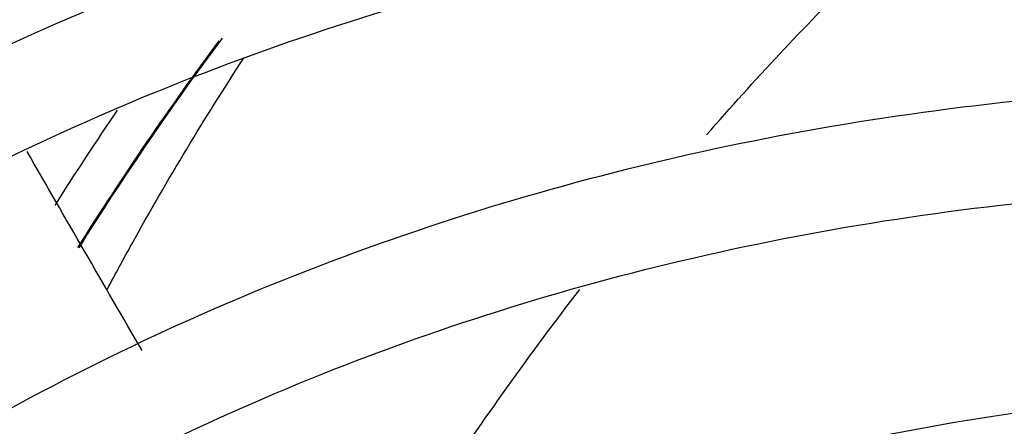
# Model space of a CAD drawing. Units: inches. Extents: x 0 to 34.3, y -17.5 to 21.5.
# Drawn here: x 28.6 to 28.7, y 18 to 18 of the extents above; entities that cross this region are included whole.
import ezdxf

# ---------------------------------------------------------------- set-up
doc = ezdxf.new("R2010")
doc.units = ezdxf.units.IN
doc.header["$MEASUREMENT"] = 0
for name, color, linetype in [('0251098000', 7, 'Continuous'), ('0712388', 7, 'Continuous'), ('1H28903001', 7, 'Continuous'), ('Default', 7, 'Continuous')]:
    doc.layers.add(name, color=color, linetype=linetype)

# ---------------------------------------------------------------- blocks, each defined once
blk = doc.blocks.new('SE4')
at = {"layer": '0251098000', "color": 7, "linetype": 'Continuous'}
for points, knots in [([(28.66935872786575, 17.97766291492647), (28.67285326396837, 17.98166898520688), (28.6764669672264, 17.98553653636528), (28.68234571818168, 17.99139808432287), (28.68452852618135, 17.99348771742772), (28.68675394609649, 17.99552798938794)], [0.7988127939739199, 0.7988127939739199, 0.7988127939739199, 0.7988127939739199, 0.8749999999999997, 0.8749999999999997, 0.9186927399724243, 0.9186927399724243, 0.9186927399724243, 0.9186927399724243]), ([(28.64493703291337, 17.94427110548463), (28.64576441058865, 17.94563231155351), (28.64660574754179, 17.94698579620574), (28.64980920874292, 17.95202862173086), (28.65226197151271, 17.9556678328429), (28.65653276593152, 17.96164926987508), (28.6582965230447, 17.96402697266856), (28.6600989929994, 17.96636687921296)], [0.6022456672380746, 0.6022456672380746, 0.6022456672380746, 0.6022456672380746, 0.6249999999999991, 0.6249999999999991, 0.6874999999999993, 0.6874999999999993, 0.7293817480479425, 0.7293817480479425, 0.7293817480479425, 0.7293817480479425])]:
    blk.add_open_spline(points, degree=3, knots=knots, dxfattribs=at)
at = {"layer": '0712388', "color": 7, "linetype": 'Continuous'}
for centre, major_axis, ratio, start_param, end_param in [((28.98391441079231, 17.53974720240524), (-0.2887537090155638, 0.5001360948889735), 0.5773502691896585, 0.244926112333042, 0.2962237438437229), ((28.98411720225172, 17.53986428410893), (0.2887662544713777, -0.5001578242558469), 0.5773502691896593, 3.38631453875915, 3.438356136251157), ((28.98391441079231, 17.53974720240524), (0.2904052692915846, -0.5029966811988039), 0.577350269189659, 3.412753716622525, 3.435795771408561)]:
    blk.add_ellipse(centre, major_axis=major_axis, ratio=ratio, start_param=start_param, end_param=end_param, dxfattribs=at)
blk.add_open_spline([(28.62562329280026, 17.96639648138099), (28.62621092610269, 17.96750244376144), (28.62939725664863, 17.973381679346), (28.63274554121684, 17.97893891754405), (28.63558214745905, 17.98327465846202)], degree=3, knots=[0.908859322061455, 0.908859322061455, 0.908859322061455, 0.908859322061455, 0.9126678111605413, 0.9293093014480761, 0.9293093014480761, 0.9293093014480761, 0.9293093014480761], dxfattribs=at)
at = {"layer": '1H28903001', "color": 7, "linetype": 'Continuous'}
for points, knots in [([(29.30346975718192, 16.95264021030996), (29.30470470230906, 16.95308093097949), (29.31633218141606, 16.95734058596033), (29.33751235156982, 16.96707926267038), (29.36515501756336, 16.98500114088063), (29.39023363680882, 17.00690548298137), (29.41258248904167, 17.03263781820722), (29.43205284708737, 17.0620258183833), (29.4485105765716, 17.09487558725689), (29.4618364796622, 17.13096404453574), (29.47193137431968, 17.17003794676458), (29.47872038802201, 17.21181742375734), (29.48215491308243, 17.25600129028015), (29.48221261711285, 17.30227142828778), (29.47889668574761, 17.35029679563852), (29.47223471799826, 17.39973623478086), (29.46227760139722, 17.45024100705199), (29.44909875969521, 17.50145615438181), (29.43279357439343, 17.55302227221502), (29.4134787343455, 17.60457772827997), (29.39129147597105, 17.65576100381169), (29.36638868366939, 17.70621311425624), (29.33894583899563, 17.75558006529927), (29.30915589514173, 17.80351518124826), (29.27722792084392, 17.84968159974239), (29.24338558412991, 17.89375469457546), (29.20786544841553, 17.93542442473309), (29.17091530130069, 17.97439736794574), (29.13279242867023, 18.01039861273122), (29.093761808857, 18.0431735281051), (29.05409431464676, 18.07248933075191), (29.01406498803172, 18.09813644053004), (28.97395147460809, 18.1199296414832), (28.93403326607691, 18.13770887462229), (28.89459084468767, 18.15134057288899), (28.85590483027532, 18.16071948491367), (28.81825475711655, 18.16577105270271), (28.78191752055983, 18.16645432153482), (28.74716429134224, 18.16276513091633), (28.71425494476753, 18.15473805566566), (28.68343112641579, 18.14244490737624), (28.65643660756122, 18.12686930133371), (28.64036018488411, 18.11450538527955), (28.63333687841959, 18.10840663949381)], [0.2332292629265004, 0.2332292629265004, 0.2332292629265004, 0.2332292629265004, 0.2348035010515507, 0.2481097902148408, 0.2614005326651846, 0.2746882527566538, 0.2879847873260817, 0.3013017563913418, 0.3146441792454243, 0.3280107522676461, 0.3413963511905471, 0.3547947643207548, 0.3682004746271984, 0.3816093649135801, 0.3950183440583971, 0.4084258921508463, 0.4218314337184054, 0.4352348379911077, 0.4486362433574343, 0.4620359434943203, 0.4754343175294906, 0.4888317894688159, 0.5022288060975891, 0.5156258259196909, 0.5290232109692319, 0.5424213788656645, 0.5558207999463396, 0.569221938716307, 0.5826252390747835, 0.5960310956668831, 0.609439802332024, 0.62285146465106, 0.636265859190599, 0.6496822199148394, 0.6630983897169788, 0.6765108806610668, 0.689914831529958, 0.7033039401850347, 0.7166714873564569, 0.7300125684426929, 0.7433270996214777, 0.7566219522253177, 0.7677755594606611, 0.7677755594606611, 0.7677755594606611, 0.7677755594606611]), ([(29.32624598888588, 16.97157873530932), (29.33010355991773, 16.97502878709085), (29.3418902911378, 16.98628971449998), (29.3600534877849, 17.00753353108206), (29.37923954508522, 17.03699485733522), (29.39540854490671, 17.06990550254451), (29.40844349721261, 17.10603737185203), (29.41824847476459, 17.14513459581627), (29.42475162355009, 17.18691672275768), (29.42790650122889, 17.23108297258453), (29.42769210713438, 17.27731577049823), (29.42411240719624, 17.32528415946908), (29.4171955900596, 17.37464635645104), (29.40699326467215, 17.42505227079458), (29.39357987635231, 17.47614516994318), (29.37705214492239, 17.52756379416068), (29.35752839783124, 17.57894471875756), (29.33514777386137, 17.62992480060775), (29.31006928088192, 17.68014367378967), (29.28247070349497, 17.72924625894049), (29.25254742202842, 17.77688516152852), (29.22051101512839, 17.82272319447031), (29.18658773474175, 17.86643578821421), (29.15101680754584, 17.9077133393679), (29.11404875347111, 17.94626328313181), (29.07594361575752, 17.9818120602528), (29.03696912433982, 18.01410694224806), (28.99739884837072, 18.0429176691226), (28.95751038681786, 18.06803789028002), (28.91758366092867, 18.08928641834251), (28.87789980707189, 18.10650815819572), (28.83873984404805, 18.11957543575756), (28.80038347294731, 18.12838950684945), (28.76310752149303, 18.13288240444593), (28.72718427961285, 18.13301904813947), (28.69878669855926, 18.12952613475835), (28.68250830279126, 18.12585486511225), (28.6772891329859, 18.12449394381674)], [0.2691456158612414, 0.2691456158612414, 0.2691456158612414, 0.2691456158612414, 0.2754052351584971, 0.2887663886036534, 0.3021416082981158, 0.3155339389584074, 0.3289422010330184, 0.3423628004402431, 0.3557915681790457, 0.3692248905614538, 0.3826601166019839, 0.3960952454185975, 0.4095293717549783, 0.4229621494559637, 0.4363935138797567, 0.4498235697117158, 0.4632525187526446, 0.4766806159172336, 0.49010814384422, 0.5035353991870397, 0.516962685830197, 0.5303902336807909, 0.5438183290835489, 0.5572472830518174, 0.5706774020809529, 0.5841089776886819, 0.5975422662641775, 0.6109774530086436, 0.6244145910369909, 0.6378535037849146, 0.6512936376889058, 0.6647334262996197, 0.6781704904956943, 0.691601483721803, 0.705022122496869, 0.7184279414356035, 0.7248902229045641, 0.7248902229045641, 0.7248902229045641, 0.7248902229045641]), ([(29.25273122199706, 16.92464550967799), (29.25813460348916, 16.92712735519273), (29.27315295837557, 16.93475436695759), (29.2963546937275, 16.95001961651985), (29.32115552895517, 16.97200536062284), (29.34322434639266, 16.99781722176903), (29.36241040369298, 17.02727854802218), (29.37857940351447, 17.06018919323147), (29.39161435582037, 17.09632106253899), (29.40141933337235, 17.13541828650323), (29.40792248215785, 17.17720041344464), (29.41107735983665, 17.22136666327149), (29.41086296574214, 17.26759946118519), (29.407283265804, 17.31556785015605), (29.40036644866736, 17.36493004713801), (29.39016412327992, 17.41533596148154), (29.37675073496007, 17.46642886063014), (29.36022300353015, 17.51784748484765), (29.340699256439, 17.56922840944452), (29.31831863246914, 17.62020849129471), (29.29324013948967, 17.67042736447663), (29.26564156210273, 17.71952994962745), (29.23571828063618, 17.76716885221547), (29.20368187373615, 17.81300688515727), (29.16975859334951, 17.85671947890117), (29.1341876661536, 17.89799703005486), (29.09721961207887, 17.93654697381878), (29.05911447436528, 17.97209575093976), (29.02013998294758, 18.00439063293503), (28.98056970697848, 18.03320135980956), (28.94068124542562, 18.05832158096699), (28.90075451953643, 18.07957010902948), (28.86107066567965, 18.09679184888268), (28.82191070265581, 18.10985912644453), (28.78355433155508, 18.11867319753641), (28.74627838010079, 18.12316609513289), (28.71035513822061, 18.12330273882644), (28.67604949542212, 18.11908313158057), (28.64361446315089, 18.11054349778723), (28.61328591728782, 18.09775489260059), (28.59238305615425, 18.08511490819097), (28.58146375548388, 18.07709500901383), (28.57938451684396, 18.07551225370644)], [0.2414241229222433, 0.2414241229222433, 0.2414241229222433, 0.2414241229222433, 0.2486940707524768, 0.2620505082893127, 0.2754052351584971, 0.2887663886036534, 0.3021416082981158, 0.3155339389584075, 0.3289422010330184, 0.3423628004402432, 0.3557915681790457, 0.3692248905614539, 0.382660116601984, 0.3960952454185975, 0.4095293717549783, 0.4229621494559637, 0.4363935138797567, 0.4498235697117158, 0.4632525187526446, 0.4766806159172337, 0.49010814384422, 0.5035353991870397, 0.5169626858301971, 0.5303902336807909, 0.5438183290835489, 0.5572472830518175, 0.570677402080953, 0.584108977688682, 0.5975422662641776, 0.6109774530086437, 0.6244145910369909, 0.6378535037849146, 0.6512936376889058, 0.6647334262996197, 0.6781704904956943, 0.691601483721803, 0.705022122496869, 0.7184279414356036, 0.7318158806262802, 0.745186353370112, 0.758544582626702, 0.7617318702730742, 0.7617318702730742, 0.7617318702730742, 0.7617318702730742]), ([(29.12151647183533, 16.89443684305521), (29.13341643507635, 16.89409319067738), (29.15689242222617, 16.89482650563793), (29.19052311624132, 16.90023472142408), (29.2223530664164, 16.90996865529319), (29.25201364999889, 16.92392580028499), (29.27929522992649, 16.94199629563767), (29.30400928899455, 16.96404531132121), (29.32598761745983, 16.98991657136936), (29.34507973293401, 17.01943273915934), (29.36115159416932, 17.05239280771463), (29.37408657858133, 17.0885677163484), (29.38378926067213, 17.12770060957854), (29.39018839926132, 17.1695100932768), (29.39323824016927, 17.21369451088435), (29.39291852150547, 17.25993546231097), (29.38923398825003, 17.30790123418686), (29.38221364069221, 17.35724933810815), (29.37190992680766, 17.40762904410466), (29.3583981640566, 17.45868302419445), (29.3417759717214, 17.51004949618383), (29.32216259752803, 17.56136459686955), (29.29969811349299, 17.61226483884103), (29.27454246485247, 17.66238961540055), (29.24687436823335, 17.71138371802341), (29.21689012430917, 17.75889973626216), (29.18480220442606, 17.80460059697195), (29.15083771735949, 17.84816197328223), (29.11523669633848, 17.8892746395778), (29.07825041578187, 17.92764653563813), (29.04013960919994, 17.96300473756594), (29.0011726250173, 17.99509728039358), (28.96162357361788, 18.02369479154513), (28.92177051557188, 18.04859192645187), (28.88189375604059, 18.0696086174614), (28.84227478188938, 18.08659098748853), (28.80319488344085, 18.09941272467242), (28.76493397670469, 18.10797659941695), (28.72776899680514, 18.11221634382148), (28.69197222938698, 18.11209878037061), (28.65780833081944, 18.10762601190127), (28.62552975220304, 18.09883645681061), (28.59537146462381, 18.08580327008339), (28.56754753318733, 18.06863007983058), (28.54225139300964, 18.04744666509431), (28.51965543736769, 18.02240464034669), (28.50515767218307, 18.00130740037374), (28.49796078280713, 17.98894166052226), (28.49676079119235, 17.98681989665608)], [0.195509268421461, 0.195509268421461, 0.195509268421461, 0.195509268421461, 0.2087765945378532, 0.2221925756164678, 0.2355902768723508, 0.2489714077045659, 0.2623425474640103, 0.2757121139183217, 0.2890883390832893, 0.3024788151865865, 0.3158864925918223, 0.329310102542331, 0.3427459962848393, 0.3561899858706873, 0.369638461706011, 0.3830887868385099, 0.3965389658796576, 0.4099881212985209, 0.4234359164586659, 0.4368822936319078, 0.4503273624859072, 0.4637713284819027, 0.4772144493490763, 0.4906570100379538, 0.5040993092443945, 0.5175416527707958, 0.5309842676644755, 0.5444274462468336, 0.5578715012231322, 0.5713167404270131, 0.5847634559439047, 0.598211903217987, 0.611662263752654, 0.6251145822405925, 0.6385686660251126, 0.6520239337905906, 0.665478735988955, 0.678930646373624, 0.6923762398810043, 0.7058111712033324, 0.7192309804172262, 0.7326327379773468, 0.7460171261518, 0.7593896903695607, 0.7727591397505253, 0.7861331011767625, 0.7995200058603386, 0.8022554704224173, 0.8022554704224173, 0.8022554704224173, 0.8022554704224173]), ([(28.95331772668313, 16.93234108647703), (28.95420915671312, 16.9319341680271), (28.96824456762324, 16.92557458916783), (28.99529813233686, 16.91475914472504), (29.03392661644384, 16.90326053610828), (29.0716531464775, 16.89604331019543), (29.10820020496813, 16.89316438896741), (29.143295646533, 16.89464645369715), (29.17667631065192, 16.90047587937736), (29.20809309445768, 16.91060236308895), (29.23731618915151, 16.92494157579277), (29.26413687431005, 16.94337967154415), (29.28836810128709, 16.96577815420181), (29.30984302907095, 16.99197703251028), (29.32841263002718, 17.02179510466829), (29.34394432747253, 17.05502649692598), (29.35632361014931, 17.0914367230938), (29.36545791552284, 17.13076342444454), (29.37127947310491, 17.17271996838338), (29.37374640659275, 17.21699983416482), (29.37284260747946, 17.26328004467258), (29.36857719405141, 17.31122469110648), (29.36098372132774, 17.36048737620934), (29.35011934447238, 17.41071383170584), (29.33606427227709, 17.46154344748731), (29.31892116461253, 17.51261157537578), (29.29881442150771, 17.56355196384266), (29.27588933403067, 17.61399927212992), (29.25031108302455, 17.66359162664634), (29.22226358621708, 17.71197317862773), (29.19194826808538, 17.75879652641444), (29.15958256211795, 17.8037253330072), (29.12539832645924, 17.84643673568173), (29.08964005970191, 17.88662372335594), (29.05256319934031, 17.92399716537538), (29.01443227475216, 17.95828779884376), (28.97551902203861, 17.98924803486547), (28.93610050274836, 18.01665356670971), (28.89645728254931, 18.04030477516877), (28.85687179354963, 18.06002792558424), (28.81762738680681, 18.07567609189555), (28.77900681864387, 18.08713070941932), (28.74129110189869, 18.09430318589078), (28.70475771084807, 18.09713694280591), (28.66967871929469, 18.09560966604152), (28.63631716988902, 18.08973536343009), (28.60492199072154, 18.07956471011232), (28.57572276865509, 18.06518236286103), (28.54892801146653, 18.04670245131038), (28.5247245400215, 18.02426370240111), (28.5032790047579, 17.99802633075094), (28.48474025228658, 17.96817176079401), (28.46924069000028, 17.93490615332515), (28.45689462136889, 17.89846429363221), (28.44862859215922, 17.86271656858339), (28.44503931505415, 17.83878592906298), (28.44382331337663, 17.82851417729534)], [0.1415090668162199, 0.1415090668162199, 0.1415090668162199, 0.1415090668162199, 0.1424270676222934, 0.1559668134302905, 0.1695054136953411, 0.1830401321706955, 0.1965671122785015, 0.2100817093389156, 0.2235795955366681, 0.2370587053011063, 0.2505213076249729, 0.2639746771164386, 0.2774272658089378, 0.2908878191932943, 0.3043636316934261, 0.3178571119715046, 0.3313664978944524, 0.3448878492692994, 0.3584168853231836, 0.3719500274056688, 0.3854847204556602, 0.3990190024052684, 0.4125521477670592, 0.4260838721256864, 0.4396141555516567, 0.4531431349443933, 0.4666710358315304, 0.4801981314668951, 0.4937247196602056, 0.5072511105644748, 0.5207776169755387, 0.5343044570074071, 0.5478319533391613, 0.5613604280779557, 0.5748901961816628, 0.5884215519720076, 0.6019547436391147, 0.6154899282958126, 0.6290270970369249, 0.6425659565725879, 0.656105700867556, 0.6696442768612376, 0.6831789367426868, 0.6967058130003535, 0.7102202569942738, 0.723717953204504, 0.7371968713038837, 0.7506593326313813, 0.7641126583469968, 0.7775652787833217, 0.7910259608212972, 0.8045019527154315, 0.8179956125907772, 0.8315051447365791, 0.8450265971456639, 0.8548375117506648, 0.8548375117506648, 0.8548375117506648, 0.8548375117506648]), ([(28.5814032491424, 18.05874715559998), (28.58234665574058, 18.05937803771934), (28.59153631149788, 18.06550911343306), (28.61297175373086, 18.07447252007324), (28.64371551556632, 18.08390444993414), (28.67693700864772, 18.08883191848778), (28.71168171573202, 18.08949932571752), (28.7478806046927, 18.08583160098911), (28.78522072530885, 18.07787913224187), (28.82344752230254, 18.06569540499222), (28.8622832429691, 18.04936881004592), (28.90144891859543, 18.02901459317123), (28.94066000558302, 18.00477761539476), (28.97963067885792, 17.97683126311633), (29.01807600098393, 17.94537656540859), (29.05571466068508, 17.91064052943862), (29.09227088056486, 17.87287477918536), (29.12747670243877, 17.83235361763263), (29.16107410526573, 17.789371913714), (29.1928169812796, 17.74424285347059), (29.22247297960046, 17.69729558293655), (29.24982521204974, 17.64887278433703), (29.27467381791831, 17.59932823418656), (29.29683752056355, 17.54902411107561), (29.31615499244611, 17.49832831046326), (29.33248609125082, 17.44761166264222), (29.34571289336393, 17.39724531190637), (29.3557406390083, 17.34759795942414), (29.3624985207627, 17.29903306890395), (29.36594030504119, 17.25190605040005), (29.36604470439507, 17.20656133068172), (29.36281559964355, 17.16332972936299), (29.35628152036432, 17.12252524211171), (29.34649640686472, 17.08444432122163), (29.33353306012948, 17.04935319330008), (29.31749989636276, 17.01752192097585), (29.29846654654202, 16.98908722521637), (29.27672930384113, 16.96456373482605), (29.25401222869903, 16.9448495311621), (29.23925982421024, 16.93610477880649), (29.23183615320314, 16.93178770648227)], [0, 0, 0, 0, 0.002644935653939182, 0.029929641187374, 0.05721327566306054, 0.08447160524657353, 0.1116935585095449, 0.1388791083320858, 0.1660352969440925, 0.1931714194611566, 0.2202958911605495, 0.2474150252993915, 0.2745328359326802, 0.3016512664636273, 0.3287719114084257, 0.3558954446484687, 0.383021963016435, 0.4101512198457805, 0.4372827734406629, 0.4644160766021188, 0.491550527741145, 0.5186854981085518, 0.5458203037848632, 0.5729541203759717, 0.6000862950333357, 0.6272161811156995, 0.6543431565759712, 0.6814666606545964, 0.7085862608722404, 0.7357017680234589, 0.762813423516456, 0.7899221881385889, 0.8170299269223977, 0.8441391903466194, 0.8712551681513946, 0.8983854410851284, 0.9255396229301928, 0.9527274952191066, 0.9799550849454611, 1, 1, 1, 1]), ([(28.6970912054916, 17.12833214173487), (28.70425875665811, 17.12020345563942), (28.72342491465911, 17.09917353704478), (28.75543126512125, 17.06703154105169), (28.79326855184705, 17.03317755141158), (28.83187687699933, 17.00266312256878), (28.87097481362816, 16.97571588939062), (28.91027968120531, 16.95253503746678), (28.94950636704429, 16.93329424935301), (28.98836907820511, 16.91813960350737), (29.02658264350395, 16.90718827627305), (29.0638637694323, 16.90052675609864), (29.09993285276465, 16.89820871691538), (29.1345160493704, 16.90025264348634), (29.16734921141464, 16.90663980360792), (29.19818327089586, 16.91731419994922), (29.22678951257176, 16.93218578475357), (29.25296059856544, 16.95113509339304), (29.2765115823478, 16.9740184614802), (29.29727754706339, 17.00067056191127), (29.31511154522084, 17.0309045769577), (29.32988318949468, 17.06450755576575), (29.34148114202562, 17.10123722991625), (29.34981707868026, 17.14082344869979), (29.35482829075396, 17.18297221982066), (29.3564784998355, 17.22737010535104), (29.35475759426832, 17.27368781346743), (29.34968096503275, 17.32158356800589), (29.34128866519623, 17.37070563121617), (29.32964460546926, 17.42069469872493), (29.31483599673918, 17.47118563024534), (29.29697270259917, 17.52180986366587), (29.2761864715879, 17.57219793741705), (29.25263002116914, 17.62198208549268), (29.2264759626076, 17.67079886578917), (29.19791559472552, 17.71829173808131), (29.16715755300137, 17.76411362438049), (29.13442624129679, 17.8079295267193), (29.09996013256862, 17.84941899680863), (29.0640099609639, 17.88827845283895), (29.02683692146363, 17.92422324756276), (28.98871075530126, 17.95698964178738), (28.94990781096273, 17.98633658226321), (28.91070913030914, 18.01204726980981), (28.87139862565754, 18.0339305208441), (28.83226171459462, 18.0518218294205), (28.79358412583888, 18.06558457700901), (28.75565055322524, 18.07511162705203), (28.71874324379671, 18.08032719232373), (28.68314020895808, 18.08118906963637), (28.64911257953669, 18.07769103717402), (28.6169201083582, 18.06986441037456), (28.58680557716079, 18.05777708240242), (28.55899020710001, 18.0415292800764), (28.53367426057611, 18.0212491776574), (28.51103557838157, 17.99708770694947), (28.49123311704485, 17.96921762414618), (28.47440803427867, 17.93783355142089), (28.46068480829968, 17.90315814367427), (28.45016749361208, 17.86544331610749), (28.44293605689264, 17.82496768758558), (28.43904439237085, 17.78203219848582), (28.43866289232329, 17.74923828848188), (28.43924142188893, 17.73104708030299), (28.43934946752397, 17.72822813871122)], [0.05344705431045454, 0.05344705431045454, 0.05344705431045454, 0.05344705431045454, 0.06176263230857413, 0.07541205985046408, 0.08906314234101709, 0.1027161369265429, 0.1163712023279887, 0.1300283174178905, 0.1436871524736247, 0.157346781342145, 0.1710050040384435, 0.1846588440485307, 0.1983041540024337, 0.2119360432786016, 0.2255501656987744, 0.2391448650604743, 0.2527232745496709, 0.2662936743314623, 0.2798644875601491, 0.2934451363960048, 0.3070423991564949, 0.3206578790253709, 0.3342891326611083, 0.3479318481543213, 0.3615816498775258, 0.3752350250383519, 0.3888894498592601, 0.4025432043516776, 0.4161956765792448, 0.4298466534496899, 0.4434961663841998, 0.4571443892946552, 0.4707915751812138, 0.4844380188457071, 0.4980840362633157, 0.5117299540448106, 0.5253760646399529, 0.5390226328593154, 0.5526699962270113, 0.566318489900989, 0.5799684376182149, 0.5936201335477697, 0.607273808734999, 0.6209295729240789, 0.6345873190567167, 0.6482465753544223, 0.6619059933815538, 0.6755631432786742, 0.6892146489129456, 0.7028560309616921, 0.7164823882904178, 0.7300900072906874, 0.743678646146315, 0.7572532504535356, 0.7708232748288688, 0.7843963244463896, 0.7979820226255955, 0.8115854311521136, 0.8252065878298076, 0.838842180380519, 0.8524877168005481, 0.8661390485027658, 0.8797930244320493, 0.8822866934894961, 0.8822866934894961, 0.8822866934894961, 0.8822866934894961]), ([(28.57799210871181, 18.04327695459279), (28.58051190345741, 18.04490818326799), (28.59101723371668, 18.05166352124773), (28.61397465467781, 18.0608698657244), (28.64487685708379, 18.06940710568647), (28.67811221421798, 18.07350669200057), (28.71284899637869, 18.07332321699766), (28.74898067987647, 18.06881380733895), (28.78619993549112, 18.06002829457741), (28.8242461399254, 18.04702862797157), (28.86283845313038, 18.02990986061224), (28.90169406846087, 18.00879517266358), (28.94052537896606, 17.98383764332565), (28.97904400267893, 17.95521924097018), (29.01696320021267, 17.92314964311306), (29.05400040161121, 17.88786465941598), (29.08987930551776, 17.84962465577939), (29.12433218497756, 17.80871250744962), (29.15710202325018, 17.76543138382709), (29.1879445048432, 17.7201024022257), (29.21662987131458, 17.67306217570442), (29.24294461219391, 17.62466033981529), (29.26669308924746, 17.575256938591), (29.28769906304088, 17.52521967411287), (29.30580706178961, 17.47492108813364), (29.3208835680554, 17.42473578241334), (29.33281805360223, 17.37503767101613), (29.34152389551862, 17.32619713636033), (29.34693912401413, 17.27857814010688), (29.34902698179345, 17.2325353203646), (29.34777620985638, 17.18841091212408), (29.34320113620075, 17.14653245373696), (29.3353410850751, 17.10720842136548), (29.32426048876437, 17.07072991841748), (29.31004298241768, 17.03734933657508), (29.29280347506279, 17.00734720641326), (29.27262993635588, 16.98077589237874), (29.249788643291, 16.95841955659296), (29.23041803858128, 16.94327064969093), (29.21938953631915, 16.93762058980507), (29.21680460337218, 16.93630588091763)], [0, 0, 0, 0, 0.007126161885285448, 0.03465707561613389, 0.06218151509199621, 0.08967686412216339, 0.117133742101025, 0.1445539111798634, 0.171945555483672, 0.1993183921344991, 0.2266807941314333, 0.2540388329551453, 0.2813960323062898, 0.3087543826029565, 0.3361152718505108, 0.3634792205992616, 0.3908462154441777, 0.4182159305484716, 0.4455878658423315, 0.472961428787199, 0.5003359800031635, 0.5277108568425196, 0.5550852682500551, 0.5824584240982046, 0.6098296427760583, 0.6371982543061674, 0.6645636255751187, 0.6919252091992039, 0.7192826310368708, 0.7466358381168857, 0.7739853358129388, 0.8013325454815275, 0.8286795271743169, 0.856030064417191, 0.8833906289783796, 0.9107701883933783, 0.9381792359641516, 0.9656268521013092, 0.9931157145043009, 1, 1, 1, 1]), ([(28.89291785776221, 18.00203873436369), (28.88958718229666, 18.00408403360473), (28.87455319877733, 18.0132883624937), (28.84475606015424, 18.0277153179336), (28.80658761631874, 18.04327140334976), (28.76862715124812, 18.05456833596962), (28.73167654643485, 18.06160088026003), (28.69588127725958, 18.06428800667394), (28.66155618732536, 18.06261373729032), (28.62895985225739, 18.05659233180563), (28.59834838935093, 18.04627851733938), (28.56995395025356, 18.03176173036623), (28.54398752643815, 18.01316195013319), (28.52063681817195, 17.99062399355343), (28.50006885587612, 17.96431464496152), (28.48243228992661, 17.93442250690412), (28.46785886979363, 17.90116266004725), (28.45646098394213, 17.86478022477276), (28.44832750382988, 17.8255489332832), (28.44352104576596, 17.78376692981373), (28.44246858964065, 17.75168421587922), (28.44268877062965, 17.73382543250202), (28.44274303044887, 17.73100326678516)], [0, 0, 0, 0, 0.008622004656997846, 0.04544744408470193, 0.08227575440793453, 0.119100984409626, 0.1559151434090872, 0.1927068744523107, 0.2294624765984047, 0.2661693443962093, 0.302821987112175, 0.3394282301720067, 0.3760107039748278, 0.4125934379660678, 0.44920274532449, 0.4858580942434688, 0.5225642309095785, 0.5593143230017741, 0.5960962131091369, 0.6328976000111751, 0.6697086692631107, 0.6765866480200223, 0.6765866480200223, 0.6765866480200223, 0.6765866480200223]), ([(28.45046603056191, 17.74346696334932), (28.45036919094026, 17.75105740635489), (28.45016474876635, 17.77141618574663), (28.45329142551235, 17.80682564075034), (28.45974618245473, 17.84642208733346), (28.46962223743655, 17.88356410720517), (28.48261769190146, 17.91760996903275), (28.498691568466, 17.9484083785665), (28.51770937996415, 17.97571045297577), (28.5395413818063, 17.99932621841415), (28.56403666844516, 18.01907953782255), (28.59102592800246, 18.03481766653866), (28.62031056583828, 18.04640953941644), (28.65166347189954, 18.05375697288503), (28.68483473940034, 18.05680093611802), (28.71956512352734, 18.05552161096991), (28.75558910523893, 18.049933473371), (28.79263610583855, 18.04008161904411), (28.83042964151997, 18.02604032036885), (28.86868695426724, 18.00791326819948), (28.90711976902511, 17.98583430659714), (28.94543679253601, 17.95996740766128), (28.98334647544141, 17.93050588811648), (29.02055996698363, 17.8976708148948), (29.05679333033451, 17.86170953999012), (29.09176988645317, 17.82289384408569), (29.12522253993549, 17.7815177479443), (29.15689593843291, 17.73789516248627), (29.18654848181561, 17.69235741348312), (29.21395419258808, 17.64525066305707), (29.23890438638453, 17.59693337318507), (29.26120937128243, 17.54777345682316), (29.28069993181992, 17.49814545327596), (29.2972286969882, 17.44842753197368), (29.31067126213932, 17.3989987189064), (29.32092721987381, 17.35023597716223), (29.32792103120065, 17.30251124139531), (29.33160271012707, 17.25618840836416), (29.33194827989891, 17.21162027095742), (29.32895993311624, 17.16914548153663), (29.32266589122734, 17.1290859188656), (29.31311977574513, 17.09174308215464), (29.30039910875812, 17.05739499629949), (29.2846026605639, 17.02629348344872), (29.26584743121503, 16.99866354923195), (29.24426607956013, 16.97470444811596), (29.22000682512154, 16.95459238485663), (29.19323718280929, 16.93848254965306), (29.16415297268139, 16.9265081810756), (29.13297831709782, 16.91877086260763), (29.09996342870856, 16.91533312538831), (29.06535961014965, 16.91621892265601), (29.02945966960112, 16.92141406227877), (28.99243027555022, 16.9308860636031), (28.95493287326016, 16.94452633369079), (28.9204653149869, 16.96024905377633), (28.90085152093055, 16.97162472253743), (28.89180064124255, 16.976919251469)], [0, 0, 0, 0, 0.00855579004657701, 0.02700280617551079, 0.04544910990374312, 0.06389665074138101, 0.082349358858952, 0.1008129700535283, 0.1192946814596797, 0.1378015703903998, 0.1563374076912688, 0.1748988185563363, 0.1934736947180181, 0.2120392395852391, 0.2305822183836876, 0.2490980193891426, 0.2675893533279977, 0.2860625580308496, 0.3045243731974387, 0.322980280053441, 0.3414340887657671, 0.3598877305969236, 0.3783425613109153, 0.3967993329284437, 0.4152582656794805, 0.4337192599677219, 0.45218203325068, 0.4706462033844316, 0.4891113366690621, 0.5075769737949044, 0.5260426426690457, 0.5445077158823532, 0.5629717008970008, 0.5814341183943906, 0.5998945038559693, 0.6183524325113728, 0.6368075660757154, 0.6552597345933643, 0.6737090720755902, 0.6921562289306594, 0.710602558397648, 0.7290498498483778, 0.7475018768349868, 0.7659642115523267, 0.7844439601244204, 0.8029483196282057, 0.8214815270154795, 0.8400409849622702, 0.858615320999221, 0.8771823847213575, 0.8957277442877983, 0.9142459963977702, 0.9327393252033654, 0.9512138926682775, 0.9696764942861289, 0.9881327571411299, 1, 1, 1, 1]), ([(28.88872161201568, 17.98733664352505), (28.87747634939011, 17.99372124749735), (28.8560759119738, 18.00573983020779), (28.81969135774088, 18.02165830406275), (28.7822573205831, 18.0343743858467), (28.74533651584786, 18.04288855463441), (28.70957252523692, 18.04706462662147), (28.67515450358484, 18.04688412234864), (28.64238405628232, 18.04234516783025), (28.61151722811433, 18.03349153970813), (28.58279917509593, 18.02040325496538), (28.55644979863485, 18.00319356114806), (28.53266623790565, 17.98200282186287), (28.51162282865545, 17.95699402848269), (28.49347476611232, 17.92835234419445), (28.47835958973713, 17.89628802043719), (28.46639617884773, 17.8610418304038), (28.4576803124753, 17.82288475242536), (28.45228128022548, 17.7821140551694), (28.4508577691263, 17.75207286749353), (28.45078554922405, 17.7359944967417), (28.45078425754669, 17.7346254154822)], [0, 0, 0, 0, 0.02988127140791079, 0.06722539374313644, 0.1045691698212798, 0.1419049382260262, 0.1792218983756451, 0.2165060632769586, 0.2537429579325323, 0.2909233384878112, 0.3280504017946902, 0.3651436804241831, 0.4022305229535627, 0.4393370233031416, 0.4764879059463963, 0.5136923800576858, 0.5509457244766051, 0.5882357595808515, 0.6255490563959826, 0.6628744589063824, 0.6663408970146294, 0.6663408970146294, 0.6663408970146294, 0.6663408970146294]), ([(28.45860960139258, 17.73475268890246), (28.45855325169443, 17.74415575204482), (28.45849845984703, 17.76575440852117), (28.46203013124828, 17.80212490781306), (28.46889514778157, 17.84082951305788), (28.47913655197528, 17.87702196699407), (28.49249007552796, 17.91007822370257), (28.50889860245051, 17.93984407649562), (28.52822614275601, 17.96607424534215), (28.55033762730211, 17.98858102819734), (28.57507712307892, 18.00719088682741), (28.60226758477259, 18.02175362341141), (28.63170111422435, 18.03214325592725), (28.66314101702571, 18.03826951055982), (28.69633013686698, 18.04008317223442), (28.73100338511603, 18.03757433521099), (28.76689005470884, 18.03076715327819), (28.80371424419426, 18.01971651033501), (28.8411938436862, 18.00450712904516), (28.87904048559406, 17.98525408872905), (28.91696070549926, 17.96210354259794), (28.95465896603446, 17.93523234378323), (28.99184046985348, 17.90484702575585), (29.02821422678593, 17.87118193503438), (29.06349513373475, 17.8344977812653), (29.097406516301, 17.79507948952243), (29.12968248307587, 17.7532338453961), (29.16007010897336, 17.7092869881918), (29.188331464276, 17.66358178366273), (29.21424546775897, 17.61647515440031), (29.23760963557284, 17.56833530214171), (29.25824175307266, 17.51953873712499), (29.27598135838587, 17.47046726051424), (29.29069104302635, 17.42150493755835), (29.30225756641281, 17.37303515314854), (29.31059284701074, 17.32543754257391), (29.31563476991199, 17.2790848786071), (29.3173477763914, 17.23433990267448), (29.31572317203981, 17.19155208644279), (29.31077910861323, 17.15105485354304), (29.30256018237302, 17.11316209282683), (29.29113624638637, 17.0781647330509), (29.2766000382835, 17.04632755824616), (29.25906402899641, 17.01788774028326), (29.23865731758088, 16.99305533025118), (29.21552437527292, 16.97201574680689), (29.18982763212565, 16.95493264166195), (29.16175578171696, 16.94194834160301), (29.13152762919788, 16.93317620606881), (29.0993910093477, 16.92869082604648), (29.06560010697094, 16.92852713236008), (29.03044749343614, 16.93267677303044), (28.99411242255526, 16.94112127894766), (28.95722092168609, 16.9537285715889), (28.92118914250135, 16.96957945438159), (28.89992286681163, 16.98157686149455), (28.88866665514455, 16.98799677975176)], [0, 0, 0, 0, 0.01092569743359518, 0.02961751945952265, 0.04830876516206568, 0.06700177461324743, 0.08570101730240177, 0.1044129172966313, 0.1231453089195291, 0.1419054079596929, 0.1606960469139027, 0.1795116530007067, 0.1983361792102663, 0.2171465960122852, 0.2359310630778365, 0.2546870451694448, 0.2734189431545794, 0.2921339353645783, 0.3108389177640176, 0.329539174326616, 0.3482381717162483, 0.3669374526389886, 0.3856383514500692, 0.4043414296851403, 0.4230467704201329, 0.4417541764943198, 0.4604632946650441, 0.4791736890967869, 0.4978848823727183, 0.5165963767125816, 0.5353075949289374, 0.5540179225147038, 0.572726844876026, 0.5914338556262474, 0.6101384760089564, 0.6288402932492911, 0.6475390302434769, 0.6662346647483108, 0.684927622188327, 0.7036190677491322, 0.7223105784215049, 0.7410053315695377, 0.759708542712278, 0.7784273029279704, 0.7971695504868548, 0.8159413457519447, 0.8347427021662802, 0.8535643449965343, 0.8723854287458183, 0.8911868383253424, 0.9099602755117493, 0.9287063153826218, 0.9474308869878588, 0.9661413224942925, 0.9848439800489609, 1, 1, 1, 1]), ([(28.8881669089029, 17.9675961662022), (28.87891641083248, 17.97294626576461), (28.85939148147579, 17.98413348042832), (28.82527009724249, 17.99933142798394), (28.78852152914328, 18.01215674661318), (28.75224990468767, 18.02076276786118), (28.71712298785652, 18.02503829539333), (28.68333144715693, 18.02495458670449), (28.651184456943, 18.02051097602902), (28.62094359709577, 18.01175169291478), (28.5928590649917, 17.99875967424963), (28.56715457784609, 17.98165227426989), (28.54402970027014, 17.96057470511865), (28.52366025363546, 17.93569521893457), (28.50620229128191, 17.90720478127324), (28.49179373362316, 17.87532078061865), (28.48055284221084, 17.84029261252315), (28.47257340550075, 17.80240093507234), (28.46867873033123, 17.76853861714691), (28.46761576236201, 17.74730894714183), (28.46740292726884, 17.74003181715621)], [0, 0, 0, 0, 0.02557216724961298, 0.06366786812640196, 0.101763981050297, 0.1398522613843537, 0.1779210963786075, 0.215955204747557, 0.2539385615821211, 0.2918608306387489, 0.3297255898330894, 0.3675547157128067, 0.4053779826454545, 0.4432245091962529, 0.4811204219761007, 0.5190742894513254, 0.5570796563959477, 0.5951226216454893, 0.6331886072364795, 0.6526748617170672, 0.6526748617170672, 0.6526748617170672, 0.6526748617170672]), ([(28.47505334248605, 17.74055037995492), (28.47515120493622, 17.74618231422183), (28.47571939189121, 17.76485358828948), (28.47937977913835, 17.79760259258811), (28.48684202944553, 17.8349663906074), (28.49762462900267, 17.86973441372843), (28.51150316275849, 17.90130521217604), (28.52840061833589, 17.92952179332471), (28.5481775549156, 17.95414425214509), (28.57069104350859, 17.97498845729804), (28.59577685325636, 17.99188480402838), (28.62324494543397, 18.00468742308664), (28.65287265828388, 18.01327942634556), (28.68440886769219, 18.01758389906762), (28.71758650097331, 18.01756713937484), (28.75213195317274, 18.01323441541231), (28.78776664717978, 18.0046247345421), (28.82420636351048, 17.99180830241769), (28.86116031903991, 17.974886414415), (28.89833155894829, 17.95399231975503), (28.93541934801874, 17.92929147373873), (28.9721222620572, 17.90098081492827), (29.00814143046943, 17.86928713716126), (29.04318314807079, 17.83446538541322), (29.07696140527391, 17.79679667732745), (29.10920047980766, 17.75658587752144), (29.13963733063611, 17.71415898676443), (29.1680238150053, 17.66986039056462), (29.19412873466956, 17.62405000989447), (29.21773968212529, 17.57710046219066), (29.23866489535982, 17.52939389120927), (29.25673486650564, 17.48131882294233), (29.27180380378291, 17.43326686662317), (29.28375083330739, 17.38562964146132), (29.29248109457085, 17.33879552360528), (29.29792664283914, 17.29314634487623), (29.3000471237914, 17.24905402978112), (29.2988301551115, 17.20687715347105), (29.2942913528985, 17.166957887395), (29.28647395818505, 17.12961842775316), (29.27544764103537, 17.09515724117112), (29.26130603988276, 17.0638456536089), (29.24416330841997, 17.03592607677636), (29.22415067849287, 17.01161255514458), (29.20141499663173, 16.99109353698857), (29.1761215511638, 16.97453512147907), (29.14846341237639, 16.96208165128681), (29.11866528244523, 16.95384688050409), (29.08698231076774, 16.94990407785284), (29.05367469763253, 16.95028364375107), (29.01904454013079, 16.95497650720221), (28.98326642479275, 16.96394399565715), (28.94701426175526, 16.9771021028878), (28.91459056527447, 16.99189632693931), (28.89646621111315, 17.00249880981827), (28.88874256436407, 17.00705253205041)], [0.006635024438832415, 0.006635024438832415, 0.006635024438832415, 0.006635024438832415, 0.0143272878019854, 0.0334019328247478, 0.05247627503796508, 0.07155336241850764, 0.0906386068420364, 0.1097395865832083, 0.1288650841829065, 0.1480222131743205, 0.1672117257784385, 0.1864240475020273, 0.205636588649813, 0.2248279086748441, 0.2439888737978487, 0.2631203125396909, 0.2822289232590003, 0.3013227906997649, 0.3204087856784434, 0.3394917638233118, 0.3585743226196325, 0.37765807358723, 0.3967439831305667, 0.4158323434939896, 0.4349230466703755, 0.4540157594386088, 0.4731100283165978, 0.4922053389142342, 0.5113011472195242, 0.5303968741700508, 0.5494917861648204, 0.5685853139202607, 0.5876768939067041, 0.6067659869051117, 0.6258521161162993, 0.6449349383306006, 0.6640143683520087, 0.6830907842989098, 0.7021653449066988, 0.7212397625301988, 0.7403172950084743, 0.7594035405469978, 0.7785062369553778, 0.7976341678959411, 0.8167941089772125, 0.835986057097165, 0.8551995265601652, 0.8744108984800006, 0.8935998707378802, 0.9127582125004658, 0.9318874343145308, 0.95099450349435, 0.9700874731893357, 0.9891730569298786, 1, 1, 1, 1]), ([(28.88841830285725, 17.94797111902034), (28.88072255390392, 17.95249416004589), (28.86271763592836, 17.96299093247709), (28.83048222676385, 17.97755728409631), (28.7944451351018, 17.99040662741569), (28.75885594326266, 17.9990191815451), (28.72440372982699, 18.00330745077881), (28.69128181500577, 18.00323345941717), (28.65980691977439, 17.99879840234684), (28.6302462640822, 17.99004794708583), (28.60285488859529, 17.97706896928096), (28.57786003215129, 17.95998395340483), (28.55546318876178, 17.93894383775213), (28.53584121805585, 17.91412298133076), (28.51915059895776, 17.88571905306356), (28.50552918245556, 17.85395782122453), (28.49509392796642, 17.81909870322501), (28.48795634018184, 17.7815419461575), (28.48541169679482, 17.75490109237449), (28.48469642099045, 17.74128449874948)], [0, 0, 0, 0, 0.022161413323196, 0.0610412057792196, 0.09992214766918639, 0.1387953066395546, 0.1776480853613322, 0.2164636820642329, 0.2552243372543199, 0.2939186736418448, 0.3325511138953994, 0.3711466561445889, 0.4097376796408252, 0.4483569050597773, 0.4870315033527009, 0.5257687386524265, 0.56455987896775, 0.6033890592601857, 0.6419048588582041, 0.6419048588582041, 0.6419048588582041, 0.6419048588582041]), ([(28.49221370594229, 17.74110626303599), (28.49240223616891, 17.74535765772725), (28.49338041212265, 17.76245734467583), (28.49729541073451, 17.79304834791808), (28.50536051688789, 17.82902610434828), (28.516689760458, 17.86232395061992), (28.53109490033357, 17.8923609830075), (28.54847960315984, 17.91897875204715), (28.5687005064563, 17.94194295613277), (28.5916062983394, 17.96107324496985), (28.61702306207097, 17.97620419879308), (28.64474563232142, 17.98719548367129), (28.67453518522706, 17.99394153169303), (28.70612600722896, 17.99638103167379), (28.73924186416041, 17.99449703178496), (28.77360068081207, 17.98831080823015), (28.80891547152171, 17.97787724639452), (28.844892998503, 17.96328334456766), (28.88123329458654, 17.94464876341313), (28.91763082565059, 17.92212673468069), (28.95377784068311, 17.89590372553015), (28.98936759647932, 17.86619827404288), (29.02409778802691, 17.83325888820659), (29.05767294434366, 17.79736234258935), (29.08980729468265, 17.75881119200779), (29.12022740584444, 17.71793105309377), (29.1486746140981, 17.67506771862456), (29.1749072734054, 17.63058414046321), (29.19870276289921, 17.58485743798467), (29.21985948955797, 17.53827558791991), (29.23819866182519, 17.49123408725468), (29.25356590115819, 17.44413244384162), (29.26583257400269, 17.39737087122472), (29.27489698838097, 17.3513468610093), (29.28068539932933, 17.30645167298065), (29.28315277497489, 17.26306675675997), (29.28228325538058, 17.22156008376412), (29.27809022601382, 17.18228280368687), (29.27061596617123, 17.14556554799806), (29.25993042990352, 17.11171432666539), (29.24612866025379, 17.08100686475304), (29.22932699304642, 17.05369054016927), (29.20965925144165, 17.02998303020707), (29.18727511028398, 17.01007544969089), (29.1623433072223, 16.99413600902972), (29.13506230351016, 16.98231067400857), (29.10566381250744, 16.97471270166988), (29.07441143980223, 16.97141296891575), (29.04157157282309, 16.97243550766851), (29.00745779500332, 16.97777135694682), (28.97223506319036, 16.98735290256182), (28.93664612853422, 17.00117113200902), (28.90786285156105, 17.01479648280149), (28.892913781133, 17.02388071816353), (28.88874807288047, 17.02642300207466)], [0.01210263886566407, 0.01210263886566407, 0.01210263886566407, 0.01210263886566407, 0.01838703442073762, 0.03785476649526411, 0.05732258815775108, 0.07679445910553755, 0.09627694790173506, 0.1157789633518825, 0.1353101673850416, 0.1548769909855423, 0.174477014176004, 0.194095721016438, 0.2137038268795945, 0.2332835981754985, 0.2528296517142546, 0.2723463269433599, 0.2918422361673751, 0.3113259303273742, 0.3308039619654888, 0.3502805348198486, 0.3697575320392383, 0.3892365058696463, 0.4087180632039014, 0.4282022407287455, 0.4476887508628835, 0.4671771313275326, 0.4866668307531471, 0.5061572545132736, 0.5256477871716474, 0.5451376307525202, 0.5646261177733298, 0.5841126202481468, 0.6035965313344437, 0.6230773033914025, 0.6425545212059698, 0.6620280329711825, 0.6814981707692813, 0.7009660980551957, 0.7204336795461781, 0.7399043018800161, 0.7593840303608997, 0.7788813697790065, 0.7984060675557928, 0.8179656294897297, 0.8375598154894105, 0.8571764701690895, 0.8767885024832056, 0.8963747337145475, 0.9159273931981723, 0.9354492920092294, 0.9549486115025639, 0.9744341412297656, 0.9939128907891631, 1, 1, 1, 1]), ([(28.88842685168017, 17.92852459243158), (28.88206797683869, 17.93231127115348), (28.86540992341299, 17.94216237565066), (28.83488247318218, 17.95609759132063), (28.79958462064147, 17.96888292849913), (28.76471192343768, 17.97741124119905), (28.73097395680067, 17.98162047238519), (28.69856733324371, 17.98146378667182), (28.66781645804044, 17.97694527309336), (28.6389942261432, 17.9681131655518), (28.61236024397673, 17.95505949819754), (28.58814486608729, 17.93791305403589), (28.56655090275395, 17.91683146855582), (28.54775573246896, 17.89199616527899), (28.53191576104031, 17.86361257521094), (28.51916821138157, 17.8319163310929), (28.50962788252562, 17.79717848735521), (28.50442706158773, 17.76597567194245), (28.50256069272362, 17.74636259892396), (28.50207899560538, 17.7397465607495)], [0, 0, 0, 0, 0.01911413780701427, 0.05883917784395801, 0.09856607582581813, 0.1382850678229923, 0.1779823368380834, 0.2176392584557307, 0.2572361100538488, 0.2967605898481667, 0.3362186412261117, 0.3756394187607508, 0.4150580559739254, 0.4545115181675737, 0.4940274322729133, 0.533610890758666, 0.5732502695813415, 0.6129275261657777, 0.6327057973651735, 0.6327057973651735, 0.6327057973651735, 0.6327057973651735]), ([(28.50932907433852, 17.73872019269685), (28.50964705628277, 17.74258981536819), (28.51128865084772, 17.75956872773252), (28.51526827352725, 17.78799439150726), (28.52403635876719, 17.82277953533293), (28.53589175219956, 17.85449296251151), (28.55083096258938, 17.88296179301127), (28.56869812175099, 17.9079230728267), (28.58935637981652, 17.92917629090404), (28.61264230104579, 17.94653751477814), (28.63837014652812, 17.95984743353622), (28.66631789295248, 17.96897349546644), (28.69622953031574, 17.97382427553808), (28.72782647282553, 17.97435603217907), (28.76082285874551, 17.97056939730436), (28.79492791948558, 17.96250256495479), (28.8298455137729, 17.95022763071412), (28.86527267967652, 17.93385019579938), (28.90089972120086, 17.91351044050082), (28.93641289477327, 17.88938349114201), (28.97149789387367, 17.86167863599049), (29.00584358375905, 17.83063741271862), (29.03914491345881, 17.79653168125659), (29.07110583471889, 17.75966127622904), (29.10144222229434, 17.72035118051444), (29.12988455384514, 17.67894849469259), (29.15618037772163, 17.6358192532516), (29.18009653639462, 17.59134521312099), (29.20142129853936, 17.54592043437043), (29.21996633353016, 17.49994769762012), (29.2355684692129, 17.45383481668585), (29.24809119113195, 17.40799102170719), (29.25742594121893, 17.36282335424446), (29.26349323570433, 17.3187329252005), (29.2662435299056, 17.27611109634116), (29.2656577585453, 17.23533555985409), (29.26174745800385, 17.19676668968478), (29.25455442950711, 17.16074367317667), (29.24414947609173, 17.1275800334374), (29.23062964376734, 17.09755968366541), (29.2141140253742, 17.07093460190796), (29.19473954336696, 17.04792564283077), (29.17265920198559, 17.02872615788882), (29.14804588374595, 17.01350608468257), (29.12110468460004, 17.00241253802022), (29.09207563077118, 16.9955571219367), (29.06123213922053, 16.99300714856927), (29.02884657605868, 16.99477761436423), (28.99524734722721, 17.00086265985329), (28.96057982960025, 17.01114816675846), (28.92569547977934, 17.02575908696368), (28.90061138750988, 17.03801870882031), (28.88890297063308, 17.04540089020731), (28.88835746159061, 17.04574501221594)], [0.01679635426249231, 0.01679635426249231, 0.01679635426249231, 0.01679635426249231, 0.02261382167305365, 0.04249771608242003, 0.06238225681425023, 0.08227258538890864, 0.1021766917630432, 0.1221049876887094, 0.1420677986095522, 0.1620699697936615, 0.182104526980091, 0.202148736990138, 0.2221721972814339, 0.2421608015396577, 0.2621137262417576, 0.2820386464232118, 0.3019455469354496, 0.321842991335654, 0.3417369607853274, 0.3616305291084095, 0.3815256430771876, 0.4014233761149674, 0.4213239914679466, 0.4412272860638201, 0.4611328034008492, 0.4810399568168061, 0.5009480963524431, 0.5208565421292486, 0.5407644700998764, 0.5606710755055394, 0.5805756566210285, 0.6004775298275996, 0.6203760678888807, 0.6402707760114057, 0.6601614311691806, 0.6800483214418567, 0.6999326304986917, 0.7198163988698577, 0.7397032081526987, 0.7595997057870639, 0.77951532494252, 0.799460927657006, 0.8194447450042491, 0.8394659663071395, 0.8595101412780678, 0.8795458609202439, 0.8995515989424847, 0.9195205854588111, 0.9394573558789201, 0.9593714658147743, 0.9792724187065244, 0.9991674300891451, 1, 1, 1, 1]), ([(28.88845980319758, 17.90908686430688), (28.88312005131338, 17.91229980911431), (28.86755312763157, 17.9216098952701), (28.83846631210548, 17.93496992540537), (28.80393457444343, 17.94759510680771), (28.7698146367238, 17.9559429277001), (28.73683287352952, 17.95997482797398), (28.70519065801693, 17.95963667385957), (28.67522001555122, 17.95493643088953), (28.64719954927742, 17.94592635035454), (28.62139300876359, 17.93270504227884), (28.5980333164984, 17.91540892160701), (28.57732384922897, 17.89420338526094), (28.55944191154565, 17.86927802477915), (28.54454325539174, 17.84084730936772), (28.53276376318608, 17.80915852433474), (28.52421497448772, 17.77449623468253), (28.52059550900206, 17.74870352837457), (28.51936658933271, 17.73490028058504), (28.51928486236267, 17.73394567146213)], [0, 0, 0, 0, 0.01678592524187802, 0.05741285276212982, 0.09804230127940554, 0.1386634867808778, 0.1792610650319248, 0.2198142057404648, 0.2603009708607756, 0.3007083832714217, 0.3410448910776495, 0.3813451378954951, 0.4216470298018295, 0.4619924008486478, 0.5024083823214507, 0.5428967878459475, 0.5834424548072168, 0.6240250368331173, 0.6270331521182555, 0.6270331521182555, 0.6270331521182555, 0.6270331521182555])]:
    blk.add_open_spline(points, degree=3, knots=knots, dxfattribs=at)
blk.add_open_spline([(28.6281503799821, 17.96191408874335), (28.62534826705798, 17.96675228751312), (28.62255069290988, 17.97159289382974), (28.61976305007241, 17.97643878091836)], degree=3, dxfattribs=at)

msp = doc.modelspace()

# ---------------------------------------------------------------- block references
at = {"layer": 'Default'}
msp.add_blockref('SE4', (0, 0), dxfattribs=at)

doc.saveas('drawing.dxf')
